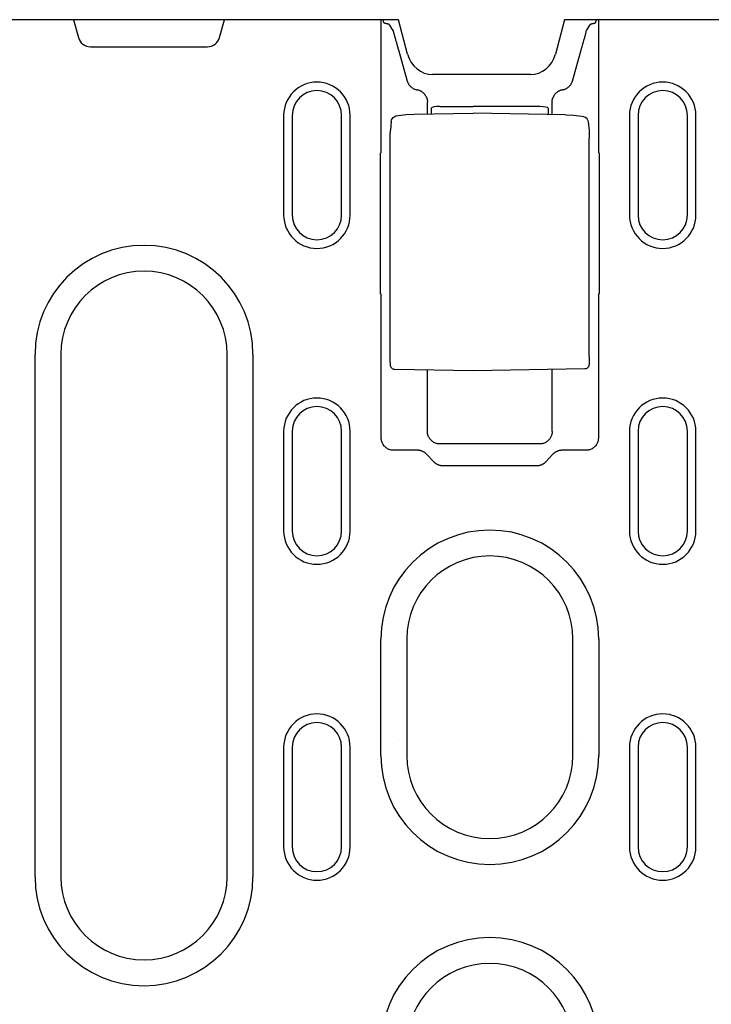
# Model space of a CAD drawing. Units: millimetres. Extents: x -13838 to 2757, y -58362 to -55457.
# Drawn here: x -8455 to -8372, y -57460 to -57342 of the extents above; entities that cross this region are included whole.
import ezdxf

# ---------------------------------------------------------------- set-up
doc = ezdxf.new("R2010")
doc.units = ezdxf.units.MM
doc.layers.add('DUENN-18', color=94, linetype='Continuous')
doc.layers.add('SICHTBAR', color=7, linetype='Continuous')

msp = doc.modelspace()

# ---------------------------------------------------------------- linework, layer by layer
at = {"layer": 'DUENN-18'}
for p, q in [((-8448.59, -57342.06), (-8448.01, -57344.19)), ((-8431.03, -57344.19), (-8430.45, -57342.06)), ((-8411.59, -57358.01), (-8411.59, -57342.06)), ((-8411.25, -57342.42), (-8411.37, -57342.06)), ((-8410.16, -57343.35), (-8410.58, -57342.68)), ((-8386.88, -57343.35), (-8386.46, -57342.68)), ((-8385.79, -57342.42), (-8385.67, -57342.06)), ((-8385.46, -57342.06), (-8385.46, -57358.01)), ((-8446.57, -57345.31), (-8432.48, -57345.31)), ((-8409.51, -57345.69), (-8408.45, -57349.44)), ((-8388.59, -57349.44), (-8387.53, -57345.69)), ((-8406.02, -57353.4), (-8406.02, -57351.96)), ((-8391.02, -57353.47), (-8391.02, -57351.96)), ((-8407.64, -57353.43), (-8400.52, -57353.31)), ((-8405.52, -57353.39), (-8405.52, -57352.67)), ((-8404.54, -57352.49), (-8400.52, -57352.48)), ((-8392.5, -57352.5), (-8400.52, -57352.48)), ((-8389.4, -57353.5), (-8400.52, -57353.31)), ((-8391.52, -57352.68), (-8391.52, -57353.46)), ((-8423.32, -57353.56), (-8423.32, -57365.56)), ((-8422.29, -57353.56), (-8422.29, -57365.56)), ((-8416.35, -57365.56), (-8416.35, -57353.56)), ((-8415.32, -57365.56), (-8415.32, -57353.56)), ((-8410.37, -57354.27), (-8410.47, -57355.36)), ((-8386.67, -57354.35), (-8386.58, -57355.4)), ((-8381.69, -57353.56), (-8381.72, -57353.56)), ((-8381.72, -57353.56), (-8381.72, -57365.56)), ((-8380.69, -57353.56), (-8380.69, -57365.56)), ((-8374.75, -57365.56), (-8374.75, -57353.56)), ((-8373.72, -57365.56), (-8373.72, -57353.56)), ((-8410.49, -57382.64), (-8410.49, -57356.27)), ((-8386.55, -57382.57), (-8386.55, -57356.31)), ((-8411.66, -57375.01), (-8411.66, -57358.1)), ((-8385.38, -57358.1), (-8385.38, -57375.01)), ((-8415.35, -57365.56), (-8415.32, -57365.56)), ((-8411.59, -57392.35), (-8411.59, -57375.1)), ((-8385.46, -57375.1), (-8385.46, -57392.35)), ((-8453.23, -57445.14), (-8453.23, -57382.31)), ((-8450.12, -57382.31), (-8450.12, -57445.14)), ((-8430.12, -57445.14), (-8430.12, -57382.31)), ((-8427.01, -57382.31), (-8427.01, -57445.14)), ((-8400.52, -57384.31), (-8409.95, -57384.14)), ((-8406.02, -57391.59), (-8406.02, -57384.21)), ((-8387.09, -57384.07), (-8400.52, -57384.31)), ((-8391.02, -57391.59), (-8391.02, -57384.14)), ((-8423.32, -57391.56), (-8423.32, -57403.56)), ((-8422.29, -57391.56), (-8422.29, -57403.56)), ((-8416.35, -57403.56), (-8416.35, -57391.56)), ((-8415.32, -57403.56), (-8415.32, -57391.56)), ((-8381.72, -57391.56), (-8381.72, -57403.56)), ((-8380.69, -57391.56), (-8380.69, -57403.56)), ((-8374.75, -57403.56), (-8374.75, -57391.56)), ((-8373.72, -57403.56), (-8373.72, -57391.56)), ((-8392.52, -57393.09), (-8404.52, -57393.09)), ((-8407.2, -57393.85), (-8410.09, -57393.85)), ((-8405.22, -57395.26), (-8406.13, -57394.32)), ((-8390.92, -57394.32), (-8391.82, -57395.26)), ((-8386.95, -57393.85), (-8389.84, -57393.85)), ((-8392.87, -57395.72), (-8404.17, -57395.72)), ((-8411.63, -57430.56), (-8411.63, -57416.56)), ((-8408.52, -57416.56), (-8408.52, -57430.56)), ((-8388.52, -57430.56), (-8388.52, -57416.56)), ((-8385.41, -57416.56), (-8385.41, -57430.56)), ((-8423.32, -57429.56), (-8423.32, -57441.56)), ((-8422.29, -57429.56), (-8422.29, -57441.56)), ((-8416.35, -57441.56), (-8416.35, -57429.56)), ((-8415.32, -57441.56), (-8415.32, -57429.56)), ((-8381.72, -57429.56), (-8381.72, -57441.56)), ((-8380.69, -57429.56), (-8380.69, -57441.56)), ((-8374.75, -57441.56), (-8374.75, -57429.56)), ((-8373.72, -57441.56), (-8373.72, -57429.56))]:
    msp.add_line(p, q, dxfattribs=at)
at = {"layer": 'DUENN-18', "flags": 128}
for points in [[(-8410.93, -57342.55), (-8410.95, -57342.54), (-8410.97, -57342.54), (-8411, -57342.53), (-8411.02, -57342.53), (-8411.04, -57342.52), (-8411.06, -57342.52), (-8411.08, -57342.51), (-8411.09, -57342.51), (-8411.11, -57342.5), (-8411.13, -57342.5), (-8411.14, -57342.49), (-8411.16, -57342.49), (-8411.17, -57342.48), (-8411.18, -57342.48), (-8411.19, -57342.47), (-8411.2, -57342.46), (-8411.21, -57342.46), (-8411.22, -57342.45), (-8411.23, -57342.45), (-8411.23, -57342.44), (-8411.24, -57342.43), (-8411.24, -57342.43), (-8411.25, -57342.42), (-8411.25, -57342.42)], [(-8410.58, -57342.68), (-8410.59, -57342.67), (-8410.59, -57342.67), (-8410.6, -57342.66), (-8410.6, -57342.65), (-8410.61, -57342.65), (-8410.62, -57342.64), (-8410.63, -57342.64), (-8410.64, -57342.63), (-8410.65, -57342.63), (-8410.66, -57342.62), (-8410.68, -57342.61), (-8410.69, -57342.61), (-8410.71, -57342.6), (-8410.72, -57342.6), (-8410.74, -57342.59), (-8410.76, -57342.59), (-8410.78, -57342.58), (-8410.8, -57342.58), (-8410.82, -57342.57), (-8410.84, -57342.57), (-8410.86, -57342.56), (-8410.88, -57342.56), (-8410.9, -57342.55), (-8410.93, -57342.55)], [(-8386.11, -57342.55), (-8386.14, -57342.55), (-8386.16, -57342.56), (-8386.18, -57342.56), (-8386.2, -57342.57), (-8386.23, -57342.57), (-8386.25, -57342.58), (-8386.26, -57342.58), (-8386.28, -57342.59), (-8386.3, -57342.59), (-8386.32, -57342.6), (-8386.33, -57342.6), (-8386.35, -57342.61), (-8386.36, -57342.61), (-8386.38, -57342.62), (-8386.39, -57342.63), (-8386.4, -57342.63), (-8386.41, -57342.64), (-8386.42, -57342.64), (-8386.43, -57342.65), (-8386.44, -57342.65), (-8386.45, -57342.66), (-8386.45, -57342.67), (-8386.46, -57342.67), (-8386.46, -57342.68)], [(-8385.79, -57342.42), (-8385.79, -57342.42), (-8385.8, -57342.43), (-8385.8, -57342.43), (-8385.81, -57342.44), (-8385.81, -57342.45), (-8385.82, -57342.45), (-8385.83, -57342.46), (-8385.84, -57342.46), (-8385.85, -57342.47), (-8385.86, -57342.48), (-8385.87, -57342.48), (-8385.89, -57342.49), (-8385.9, -57342.49), (-8385.92, -57342.5), (-8385.93, -57342.5), (-8385.95, -57342.51), (-8385.97, -57342.51), (-8385.99, -57342.52), (-8386.01, -57342.52), (-8386.03, -57342.53), (-8386.05, -57342.53), (-8386.07, -57342.54), (-8386.09, -57342.54), (-8386.11, -57342.55)], [(-8410.16, -57343.35), (-8410.14, -57343.45), (-8410.11, -57343.54), (-8410.09, -57343.63), (-8410.06, -57343.72), (-8410.03, -57343.82), (-8410.01, -57343.91), (-8409.98, -57344.01), (-8409.95, -57344.11), (-8409.93, -57344.2), (-8409.9, -57344.3), (-8409.87, -57344.4), (-8409.85, -57344.5), (-8409.82, -57344.6), (-8409.79, -57344.69), (-8409.76, -57344.79), (-8409.73, -57344.89), (-8409.71, -57344.99), (-8409.68, -57345.09), (-8409.65, -57345.19), (-8409.62, -57345.29), (-8409.59, -57345.39), (-8409.57, -57345.49), (-8409.54, -57345.59), (-8409.51, -57345.69)], [(-8387.53, -57345.69), (-8387.5, -57345.59), (-8387.48, -57345.49), (-8387.45, -57345.39), (-8387.42, -57345.29), (-8387.39, -57345.19), (-8387.36, -57345.09), (-8387.34, -57344.99), (-8387.31, -57344.89), (-8387.28, -57344.79), (-8387.25, -57344.69), (-8387.22, -57344.6), (-8387.2, -57344.5), (-8387.17, -57344.4), (-8387.14, -57344.3), (-8387.11, -57344.2), (-8387.09, -57344.11), (-8387.06, -57344.01), (-8387.03, -57343.91), (-8387.01, -57343.82), (-8386.98, -57343.72), (-8386.96, -57343.63), (-8386.93, -57343.54), (-8386.91, -57343.45), (-8386.88, -57343.35)], [(-8408.45, -57349.44), (-8408.43, -57349.5), (-8408.41, -57349.57), (-8408.38, -57349.63), (-8408.35, -57349.69), (-8408.32, -57349.75), (-8408.29, -57349.81), (-8408.25, -57349.87), (-8408.21, -57349.93), (-8408.16, -57349.98), (-8408.12, -57350.04), (-8408.07, -57350.09), (-8408.02, -57350.14), (-8407.96, -57350.19), (-8407.91, -57350.23), (-8407.85, -57350.27), (-8407.79, -57350.31), (-8407.73, -57350.34), (-8407.66, -57350.38), (-8407.6, -57350.4), (-8407.54, -57350.43), (-8407.47, -57350.45), (-8407.41, -57350.47), (-8407.34, -57350.49), (-8407.28, -57350.5)], [(-8389.77, -57350.5), (-8389.7, -57350.49), (-8389.64, -57350.47), (-8389.57, -57350.45), (-8389.51, -57350.43), (-8389.44, -57350.4), (-8389.38, -57350.38), (-8389.32, -57350.34), (-8389.25, -57350.31), (-8389.19, -57350.27), (-8389.14, -57350.23), (-8389.08, -57350.19), (-8389.03, -57350.14), (-8388.97, -57350.09), (-8388.92, -57350.04), (-8388.88, -57349.98), (-8388.83, -57349.93), (-8388.79, -57349.87), (-8388.75, -57349.81), (-8388.72, -57349.75), (-8388.69, -57349.69), (-8388.66, -57349.63), (-8388.63, -57349.57), (-8388.61, -57349.5), (-8388.59, -57349.44)], [(-8406.13, -57351.42), (-8406.15, -57351.36), (-8406.18, -57351.3), (-8406.21, -57351.25), (-8406.24, -57351.19), (-8406.28, -57351.14), (-8406.31, -57351.09), (-8406.35, -57351.04), (-8406.39, -57350.99), (-8406.44, -57350.94), (-8406.48, -57350.9), (-8406.53, -57350.86), (-8406.58, -57350.81), (-8406.63, -57350.78), (-8406.68, -57350.74), (-8406.73, -57350.7), (-8406.79, -57350.67), (-8406.85, -57350.64), (-8406.9, -57350.61), (-8406.96, -57350.59), (-8407.02, -57350.57), (-8407.09, -57350.55), (-8407.15, -57350.53), (-8407.21, -57350.51), (-8407.28, -57350.5)], [(-8389.77, -57350.5), (-8389.83, -57350.51), (-8389.89, -57350.53), (-8389.96, -57350.54), (-8390.02, -57350.57), (-8390.08, -57350.59), (-8390.14, -57350.61), (-8390.19, -57350.64), (-8390.25, -57350.67), (-8390.31, -57350.7), (-8390.36, -57350.74), (-8390.41, -57350.78), (-8390.46, -57350.81), (-8390.51, -57350.86), (-8390.56, -57350.9), (-8390.6, -57350.94), (-8390.65, -57350.99), (-8390.69, -57351.04), (-8390.73, -57351.09), (-8390.76, -57351.14), (-8390.8, -57351.19), (-8390.83, -57351.25), (-8390.86, -57351.3), (-8390.89, -57351.36), (-8390.91, -57351.42)], [(-8406.13, -57351.42), (-8406.12, -57351.44), (-8406.11, -57351.46), (-8406.1, -57351.48), (-8406.1, -57351.5), (-8406.09, -57351.52), (-8406.08, -57351.54), (-8406.08, -57351.56), (-8406.07, -57351.58), (-8406.07, -57351.6), (-8406.06, -57351.63), (-8406.06, -57351.65), (-8406.05, -57351.67), (-8406.05, -57351.69), (-8406.04, -57351.71), (-8406.04, -57351.73), (-8406.04, -57351.76), (-8406.03, -57351.78), (-8406.03, -57351.8), (-8406.03, -57351.82), (-8406.03, -57351.84), (-8406.02, -57351.87), (-8406.02, -57351.89), (-8406.02, -57351.91), (-8406.02, -57351.93)], [(-8406.02, -57351.96), (-8406.02, -57351.96), (-8406.02, -57351.96), (-8406.02, -57351.96), (-8406.02, -57351.96), (-8406.02, -57351.96), (-8406.02, -57351.95), (-8406.02, -57351.95), (-8406.02, -57351.95), (-8406.02, -57351.95), (-8406.02, -57351.95), (-8406.02, -57351.95), (-8406.02, -57351.95), (-8406.02, -57351.95), (-8406.02, -57351.95), (-8406.02, -57351.94), (-8406.02, -57351.94), (-8406.02, -57351.94), (-8406.02, -57351.94), (-8406.02, -57351.94), (-8406.02, -57351.94), (-8406.02, -57351.94), (-8406.02, -57351.94), (-8406.02, -57351.94), (-8406.02, -57351.93)], [(-8391.02, -57351.93), (-8391.02, -57351.91), (-8391.02, -57351.89), (-8391.02, -57351.87), (-8391.02, -57351.84), (-8391.01, -57351.82), (-8391.01, -57351.8), (-8391.01, -57351.78), (-8391.01, -57351.76), (-8391, -57351.73), (-8391, -57351.71), (-8391, -57351.69), (-8390.99, -57351.67), (-8390.99, -57351.65), (-8390.98, -57351.63), (-8390.98, -57351.6), (-8390.97, -57351.58), (-8390.96, -57351.56), (-8390.96, -57351.54), (-8390.95, -57351.52), (-8390.94, -57351.5), (-8390.94, -57351.48), (-8390.93, -57351.46), (-8390.92, -57351.44), (-8390.91, -57351.42)], [(-8391.02, -57351.93), (-8391.02, -57351.94), (-8391.02, -57351.94), (-8391.02, -57351.94), (-8391.02, -57351.94), (-8391.02, -57351.94), (-8391.02, -57351.94), (-8391.02, -57351.94), (-8391.02, -57351.94), (-8391.02, -57351.94), (-8391.02, -57351.95), (-8391.02, -57351.95), (-8391.02, -57351.95), (-8391.02, -57351.95), (-8391.02, -57351.95), (-8391.02, -57351.95), (-8391.02, -57351.95), (-8391.02, -57351.95), (-8391.02, -57351.95), (-8391.02, -57351.96), (-8391.02, -57351.96), (-8391.02, -57351.96), (-8391.02, -57351.96), (-8391.02, -57351.96), (-8391.02, -57351.96)], [(-8409.56, -57353.56), (-8408.6, -57353.47), (-8407.64, -57353.43)], [(-8410.37, -57354.27), (-8410.33, -57354.11), (-8410.26, -57353.97), (-8410.16, -57353.84), (-8410.04, -57353.74)], [(-8410.04, -57353.74), (-8409.82, -57353.62), (-8409.56, -57353.56)], [(-8389.4, -57353.5), (-8388.44, -57353.54), (-8387.47, -57353.64)], [(-8387.47, -57353.64), (-8387.26, -57353.69), (-8387.06, -57353.77)], [(-8387.06, -57353.77), (-8386.92, -57353.88), (-8386.8, -57354.01), (-8386.71, -57354.17), (-8386.67, -57354.35)], [(-8410.49, -57356.27), (-8410.49, -57356), (-8410.49, -57355.75), (-8410.48, -57355.53), (-8410.47, -57355.36)], [(-8386.58, -57355.4), (-8386.56, -57355.58), (-8386.55, -57355.79), (-8386.55, -57356.04), (-8386.55, -57356.31)], [(-8409.95, -57384.14), (-8410.08, -57384.12), (-8410.21, -57384.07), (-8410.31, -57383.98), (-8410.38, -57383.88), (-8410.43, -57383.77), (-8410.45, -57383.69), (-8410.47, -57383.55), (-8410.48, -57383.38), (-8410.49, -57383.16), (-8410.49, -57382.91), (-8410.49, -57382.64)], [(-8386.55, -57382.57), (-8386.55, -57382.84), (-8386.55, -57383.09), (-8386.56, -57383.31), (-8386.58, -57383.48), (-8386.59, -57383.62), (-8386.61, -57383.7), (-8386.66, -57383.81), (-8386.73, -57383.91), (-8386.84, -57384), (-8386.96, -57384.05), (-8387.09, -57384.07)], [(-8410.09, -57393.85), (-8410.18, -57393.85), (-8410.27, -57393.84), (-8410.36, -57393.83), (-8410.45, -57393.81), (-8410.55, -57393.78), (-8410.64, -57393.75), (-8410.73, -57393.71), (-8410.82, -57393.66), (-8410.91, -57393.61), (-8410.99, -57393.55), (-8411.07, -57393.48), (-8411.15, -57393.41), (-8411.22, -57393.34), (-8411.28, -57393.26), (-8411.34, -57393.17), (-8411.4, -57393.09), (-8411.44, -57393), (-8411.48, -57392.9), (-8411.51, -57392.81), (-8411.54, -57392.72), (-8411.56, -57392.63), (-8411.58, -57392.53), (-8411.58, -57392.44), (-8411.59, -57392.35)], [(-8404.52, -57393.09), (-8404.61, -57393.08), (-8404.7, -57393.08), (-8404.8, -57393.06), (-8404.89, -57393.04), (-8404.98, -57393.02), (-8405.07, -57392.98), (-8405.17, -57392.94), (-8405.26, -57392.9), (-8405.34, -57392.84), (-8405.43, -57392.78), (-8405.51, -57392.72), (-8405.58, -57392.65), (-8405.65, -57392.57), (-8405.72, -57392.49), (-8405.78, -57392.41), (-8405.83, -57392.32), (-8405.88, -57392.23), (-8405.92, -57392.14), (-8405.95, -57392.05), (-8405.98, -57391.96), (-8406, -57391.86), (-8406.01, -57391.77), (-8406.02, -57391.68), (-8406.02, -57391.59)], [(-8391.02, -57391.59), (-8391.02, -57391.68), (-8391.03, -57391.77), (-8391.05, -57391.86), (-8391.07, -57391.96), (-8391.09, -57392.05), (-8391.13, -57392.14), (-8391.17, -57392.23), (-8391.21, -57392.32), (-8391.26, -57392.41), (-8391.32, -57392.49), (-8391.39, -57392.57), (-8391.46, -57392.65), (-8391.53, -57392.72), (-8391.61, -57392.78), (-8391.7, -57392.84), (-8391.79, -57392.9), (-8391.88, -57392.94), (-8391.97, -57392.98), (-8392.06, -57393.02), (-8392.15, -57393.04), (-8392.25, -57393.06), (-8392.34, -57393.08), (-8392.43, -57393.08), (-8392.52, -57393.09)], [(-8385.46, -57392.35), (-8385.46, -57392.44), (-8385.47, -57392.53), (-8385.48, -57392.63), (-8385.5, -57392.72), (-8385.53, -57392.81), (-8385.56, -57392.9), (-8385.6, -57393), (-8385.65, -57393.09), (-8385.7, -57393.17), (-8385.76, -57393.26), (-8385.82, -57393.34), (-8385.89, -57393.41), (-8385.97, -57393.48), (-8386.05, -57393.55), (-8386.13, -57393.61), (-8386.22, -57393.66), (-8386.31, -57393.71), (-8386.4, -57393.75), (-8386.49, -57393.78), (-8386.59, -57393.81), (-8386.68, -57393.83), (-8386.77, -57393.84), (-8386.86, -57393.85), (-8386.95, -57393.85)], [(-8406.13, -57394.32), (-8406.16, -57394.29), (-8406.2, -57394.25), (-8406.23, -57394.22), (-8406.27, -57394.19), (-8406.31, -57394.16), (-8406.35, -57394.13), (-8406.39, -57394.1), (-8406.43, -57394.07), (-8406.48, -57394.04), (-8406.52, -57394.02), (-8406.57, -57394), (-8406.62, -57393.98), (-8406.66, -57393.96), (-8406.71, -57393.94), (-8406.76, -57393.92), (-8406.81, -57393.91), (-8406.86, -57393.89), (-8406.9, -57393.88), (-8406.95, -57393.87), (-8407, -57393.86), (-8407.05, -57393.86), (-8407.1, -57393.85), (-8407.15, -57393.85), (-8407.2, -57393.85)], [(-8389.84, -57393.85), (-8389.89, -57393.85), (-8389.94, -57393.85), (-8389.99, -57393.86), (-8390.04, -57393.86), (-8390.09, -57393.87), (-8390.14, -57393.88), (-8390.19, -57393.89), (-8390.24, -57393.91), (-8390.28, -57393.92), (-8390.33, -57393.94), (-8390.38, -57393.96), (-8390.43, -57393.98), (-8390.47, -57394), (-8390.52, -57394.02), (-8390.56, -57394.04), (-8390.61, -57394.07), (-8390.65, -57394.1), (-8390.69, -57394.13), (-8390.73, -57394.16), (-8390.77, -57394.19), (-8390.81, -57394.22), (-8390.85, -57394.25), (-8390.88, -57394.29), (-8390.92, -57394.32)], [(-8404.17, -57395.72), (-8404.22, -57395.72), (-8404.26, -57395.72), (-8404.31, -57395.71), (-8404.36, -57395.71), (-8404.41, -57395.7), (-8404.46, -57395.69), (-8404.51, -57395.68), (-8404.55, -57395.67), (-8404.6, -57395.65), (-8404.65, -57395.64), (-8404.7, -57395.62), (-8404.74, -57395.6), (-8404.79, -57395.58), (-8404.83, -57395.56), (-8404.88, -57395.53), (-8404.92, -57395.51), (-8404.96, -57395.48), (-8405, -57395.45), (-8405.04, -57395.43), (-8405.08, -57395.39), (-8405.12, -57395.36), (-8405.15, -57395.33), (-8405.19, -57395.3), (-8405.22, -57395.26)], [(-8391.82, -57395.26), (-8391.85, -57395.3), (-8391.89, -57395.33), (-8391.92, -57395.36), (-8391.96, -57395.39), (-8392, -57395.43), (-8392.04, -57395.45), (-8392.08, -57395.48), (-8392.12, -57395.51), (-8392.17, -57395.53), (-8392.21, -57395.56), (-8392.25, -57395.58), (-8392.3, -57395.6), (-8392.35, -57395.62), (-8392.39, -57395.64), (-8392.44, -57395.65), (-8392.49, -57395.67), (-8392.54, -57395.68), (-8392.58, -57395.69), (-8392.63, -57395.7), (-8392.68, -57395.71), (-8392.73, -57395.71), (-8392.78, -57395.72), (-8392.83, -57395.72), (-8392.87, -57395.72)]]:
    msp.add_lwpolyline(points, dxfattribs=at)
at = {"layer": 'DUENN-18'}
for centre, radius, start, end in [((-8446.57, -57343.81), 1.5, 195, 270), ((-8432.48, -57343.81), 1.5, 270, 345), ((-8419.32, -57353.56), 4, 0, 180), ((-8377.72, -57353.56), 4, 0, 180), ((-8419.32, -57353.56), 2.97, 0, 180), ((-8377.72, -57353.56), 2.97, 0, 180), ((-8419.32, -57365.56), 4, 180, 0), ((-8419.32, -57365.56), 2.97, 180, 0), ((-8377.72, -57365.56), 4, 180, 0), ((-8377.72, -57365.56), 2.97, 180, 0), ((-8440.12, -57382.31), 13.11, 0, 180), ((-8440.12, -57382.31), 10, 0, 180), ((-8419.32, -57391.56), 4, 0, 180), ((-8377.72, -57391.56), 4, 0, 180), ((-8419.32, -57391.56), 2.97, 0, 180), ((-8377.72, -57391.56), 2.97, 0, 180), ((-8419.32, -57403.56), 4, 180, 0), ((-8419.32, -57403.56), 2.97, 180, 0), ((-8398.52, -57416.56), 13.11, 0, 180), ((-8377.72, -57403.56), 4, 180, 0), ((-8377.72, -57403.56), 2.97, 180, 0), ((-8398.52, -57416.56), 10, 0, 180), ((-8419.32, -57429.56), 4, 0, 180), ((-8377.72, -57429.56), 4, 0, 180), ((-8419.32, -57429.56), 2.97, 0, 180), ((-8377.72, -57429.56), 2.97, 0, 180), ((-8398.52, -57430.56), 13.11, 180, 0), ((-8398.52, -57430.56), 10, 180, 0), ((-8419.32, -57441.56), 4, 180, 0), ((-8419.32, -57441.56), 2.97, 180, 0), ((-8377.72, -57441.56), 4, 180, 0), ((-8377.72, -57441.56), 2.97, 180, 0), ((-8440.12, -57445.14), 13.11, 180, 0), ((-8440.12, -57445.14), 10, 180, 0), ((-8398.52, -57465.56), 13.11, 0, 180), ((-8398.52, -57465.56), 10, 0, 180)]:
    msp.add_arc(centre, radius, start, end, dxfattribs=at)
for centre, major_axis, ratio, start_param, end_param in [((-8404.52, -57352.67), (-1, 0), 0.173648, -1.553343, 0), ((-8392.52, -57352.68), (1, 0), 0.173648, 0, 1.553343), ((-8409.75, -57354.14), (-0.289, 0.408), 0.701493, -0.000444, 0.004995), ((-8387.32, -57354.2), (0.254, 0.431), 0.651049, -0.004182, 0.00018), ((-8409.36, -58105.54), (0, 748.73), 0.052336, 0.056835, 0.058844), ((-8387.68, -58105.54), (0, 748.73), 0.052336, -0.058844, -0.056835), ((-8409.36, -56627.57), (0, 748.73), 0.052336, 3.082748, 3.084758), ((-8387.68, -56627.57), (0, 748.73), 0.052336, 3.198428, 3.200437), ((-8409.5, -57429.22), (-0.063, 0.496), 0.256913, 6.282406, 6.283176), ((-8387.54, -57429.29), (0.066, 0.496), 0.256687, 0.000013, 0.000943)]:
    msp.add_ellipse(centre, major_axis=major_axis, ratio=ratio, start_param=start_param, end_param=end_param, dxfattribs=at)
at = {"layer": 'SICHTBAR'}
for p, q in [((-8409.52, -57342.06), (-8524.72, -57342.06)), ((-8408.41, -57346.19), (-8409.52, -57342.06)), ((-8389.52, -57342.06), (-8390.63, -57346.19)), ((-8159.92, -57342.06), (-8389.52, -57342.06)), ((-8393.64, -57348.65), (-8405.4, -57348.65))]:
    msp.add_line(p, q, dxfattribs=at)
for centre, major_axis, start_param, end_param in [((-8405.52, -57345.4), (-0.76, 3.18), 1.601146, 2.926268), ((-8393.52, -57345.4), (0.76, 3.18), 3.356917, 4.682039)]:
    msp.add_ellipse(centre, major_axis=major_axis, ratio=0.917788, start_param=start_param, end_param=end_param, dxfattribs=at)

doc.saveas('drawing.dxf')
